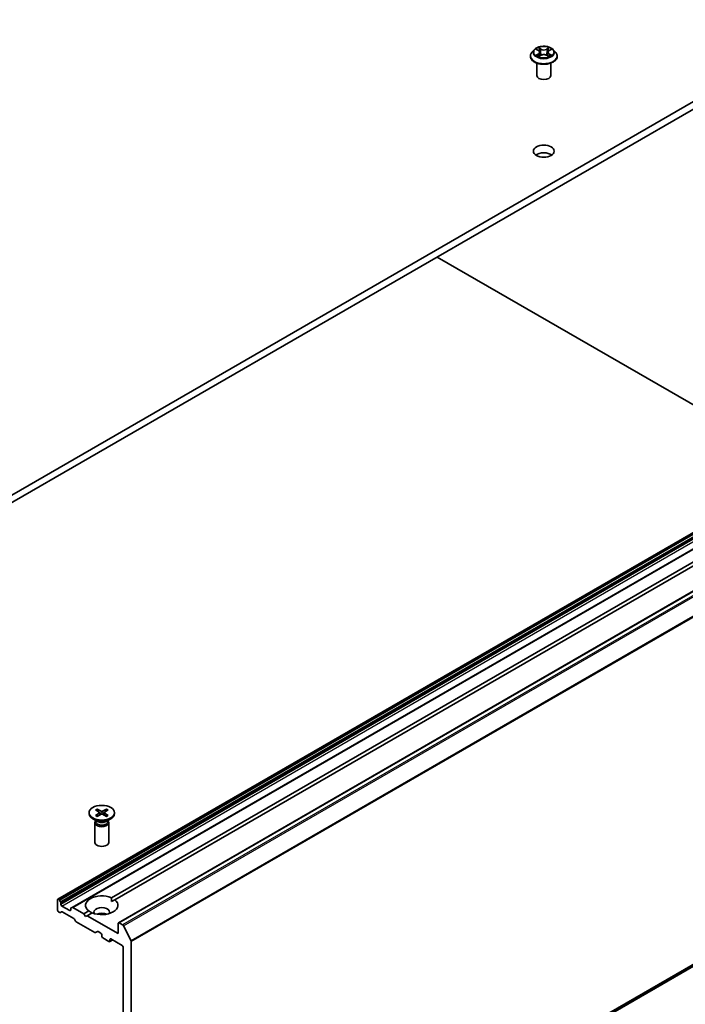
# Model space of a CAD drawing. Units: millimetres. Extents: x 36 to 9285, y 20 to 1847.
# Drawn here: x 796 to 867, y 214 to 321 of the extents above; entities that cross this region are included whole.
import ezdxf

# ---------------------------------------------------------------- set-up
doc = ezdxf.new("R2010")
doc.units = ezdxf.units.MM
doc.header["$LTSCALE"] = 2.5
doc.layers.add('Visible (ISO)', color=7, linetype='Continuous', lineweight=35)
doc.layers.add('Visible Narrow (ISO)', color=7, linetype='Continuous', lineweight=25)

msp = doc.modelspace()

# ---------------------------------------------------------------- linework, layer by layer
at = {"layer": 'Visible (ISO)'}
for p, q in [((924.5437, 344.3416), (786.6579, 264.7332)), ((786.6579, 263.9167), (924.5437, 343.5251)), ((851.1459, 317.4827), (850.8979, 317.206)), ((851.3894, 317.5128), (851.6017, 317.3858)), ((851.7328, 317.211), (851.7738, 316.8292)), ((852.6098, 317.211), (852.5688, 316.8292)), ((852.7409, 317.3858), (852.9533, 317.5128)), ((853.1967, 317.4827), (853.4447, 317.206)), ((850.7213, 316.7644), (850.7213, 316.781)), ((851.4213, 314.6824), (851.4213, 316.0287)), ((851.6413, 316.7554), (851.8624, 316.8787)), ((852.4802, 316.8787), (852.7013, 316.7554)), ((852.9213, 314.6824), (852.9213, 316.0287)), ((853.6213, 316.7644), (853.6213, 316.781)), ((934.05, 303.2997), (799.6997, 225.7325)), ((935.5788, 302.417), (801.2285, 224.8498)), ((940.5907, 300.7481), (806.2404, 223.1809)), ((840.6455, 295.0864), (880.2349, 272.2295)), ((805.4896, 225.881), (869.0868, 262.5989)), ((869.4404, 262.3948), (805.8431, 225.6769)), ((806.765, 182.9415), (941.1153, 260.5086)), ((803.0666, 235.0726), (803.0666, 234.9719)), ((803.754, 235.3672), (804.1634, 235.1172)), ((803.754, 234.7779), (804.1634, 235.028)), ((803.9313, 235.4695), (804.3644, 235.2332)), ((804.027, 235.2005), (803.9627, 235.4276)), ((804.1939, 235.0766), (804.22, 234.8332)), ((804.9519, 235.4695), (804.5188, 235.2332)), ((804.6893, 235.0766), (804.6632, 234.8332)), ((805.1292, 235.3672), (804.7198, 235.1172)), ((805.1292, 234.7779), (804.7198, 235.028)), ((804.9205, 235.4276), (804.8562, 235.2005)), ((805.8166, 235.0726), (805.8166, 234.9719)), ((803.9655, 234.1241), (803.4693, 234.4105)), ((803.6916, 233.9907), (803.6916, 231.8692)), ((803.7683, 234.1869), (803.74, 234.1438)), ((803.7683, 234.2379), (803.7683, 234.1159)), ((803.9313, 234.6756), (804.3644, 234.9119)), ((804.9519, 234.6756), (804.5188, 234.9119)), ((804.9177, 234.1241), (805.4139, 234.4105)), ((805.1149, 234.2379), (805.1149, 234.1159)), ((805.1149, 234.1869), (805.1432, 234.1438)), ((805.1916, 233.9907), (805.1916, 231.8692)), ((799.6686, 225.6638), (799.6686, 224.5615)), ((799.8015, 225.7096), (799.7747, 225.725)), ((799.8765, 225.6304), (799.9911, 225.4318)), ((805.5023, 225.4801), (805.8431, 225.6769)), ((800.0222, 225.1739), (800.0222, 225.3273)), ((800.9768, 224.5003), (800.1282, 224.9902)), ((801.0828, 224.7149), (801.0828, 224.5615)), ((801.1139, 224.7836), (801.2285, 224.8498)), ((802.4971, 224.1533), (801.3035, 224.8424)), ((802.4971, 224.1533), (803.0401, 224.4668)), ((799.9075, 224.3011), (799.7747, 224.3778)), ((800.0972, 224.3599), (799.9825, 224.2937)), ((801.4101, 223.6377), (800.1722, 224.3525)), ((801.5998, 223.36), (801.4851, 223.5586)), ((802.6738, 223.8471), (802.4971, 224.1533)), ((802.8506, 223.9492), (802.6738, 223.8471)), ((803.3936, 224.2627), (802.8506, 223.9492)), ((806.2094, 222.01), (802.8506, 223.9492)), ((803.6729, 222.1272), (801.6748, 223.2808)), ((806.2094, 223.1123), (806.2094, 222.01)), ((806.69, 222.9572), (806.3154, 223.1735)), ((806.7715, 222.8661), (807.599, 221.2418)), ((803.9686, 222.2472), (803.7479, 222.1198)), ((804.0436, 222.2398), (804.3355, 222.0712)), ((804.4416, 221.8875), (804.4416, 221.7242)), ((804.5477, 221.5405), (805.2194, 221.1527)), ((805.6169, 221.3314), (805.2944, 221.1452)), ((805.3255, 221.2139), (805.3255, 221.3772)), ((805.4315, 221.4384), (806.6336, 220.7444)), ((806.7397, 220.5607), (806.7397, 185.2881)), ((807.6236, 183.679), (807.6236, 221.1492))]:
    msp.add_line(p, q, dxfattribs=at)
for centre, major_axis, start_param, end_param in [((852.1713, 314.6824), (-0.75, 0), 0, 3.14159265), ((852.1713, 305.7009), (-1.125, 0), 3.82126647, 5.60351149), ((804.0817, 235.0726), (0.1124, 0), 5.52592236, 7.04044825), ((804.4416, 235.2804), (0.1124, 0), 3.95512603, 5.46965193), ((804.8015, 235.0726), (-0.1124, 0), 5.52592236, 7.04044825), ((804.4416, 234.9719), (1.375, 0), 3.14159265, 6.28318531), ((804.4416, 233.9907), (0.75, 0), 2.78022553, 6.64455243), ((804.4416, 234.1159), (0.6733, 0), 3.14159265, 6.28318531), ((804.4416, 234.399), (-0.6733, 0), 0.78539816, 2.35619449), ((804.4416, 234.8648), (-0.1124, 0), 3.95512603, 5.46965193), ((804.4416, 231.8692), (0.75, 0), 3.14159265, 6.28318531), ((799.7747, 225.6026), (-0.075, 0.1299), 5.49778714, 7.06858347), ((799.8015, 225.5871), (0.075, -0.1299), 1.57079633, 2.35619449), ((804.4416, 225.0719), (-1.75, 0), 4.07033839, 6.9252359), ((804.4416, 225.0719), (1.75, 0), 4.07033839, 6.9252359), ((799.7747, 224.5003), (-0.075, 0.1299), 0.78539816, 2.35619449), ((799.9161, 225.3885), (0.075, -0.1299), 0.78539816, 1.57079633), ((800.1282, 225.1127), (0.075, -0.1299), 3.92699082, 5.49778714), ((800.9768, 224.6228), (0.075, -0.1299), 5.49778714, 7.06858347), ((801.1889, 224.6537), (-0.075, 0.1299), 0, 0.78539816), ((801.3035, 224.7199), (-0.075, 0.1299), 5.49778714, 6.28318531), ((804.4416, 224.337), (0.85, 0), 5.94396055, 9.76400272), ((799.9075, 224.4236), (0.075, -0.1299), 5.49778714, 6.28318531), ((800.1722, 224.23), (-0.075, 0.1299), 5.49778714, 6.28318531), ((801.4101, 223.5153), (-0.075, 0.1299), 4.71238898, 5.49778714), ((801.6748, 223.4033), (-0.075, 0.1299), 1.57079633, 2.35619449), ((804.4416, 223.7246), (-0.85, 0), 4.04063807, 5.38413989), ((806.3154, 223.051), (-0.075, 0.1299), 5.49778714, 7.06858347), ((806.69, 222.8348), (0.075, -0.1299), 1.48013644, 2.35619449), ((803.6729, 222.2497), (0.075, -0.1299), 5.49778714, 6.28318531), ((804.0436, 222.1173), (-0.075, 0.1299), 5.49778714, 6.28318531), ((804.3355, 221.9488), (-0.075, 0.1299), 3.92699082, 5.49778714), ((804.5477, 221.663), (-0.075, 0.1299), 0.78539816, 2.35619449), ((805.2194, 221.2751), (0.075, -0.1299), 5.49778714, 7.06858347), ((805.4315, 221.316), (-0.075, 0.1299), 5.49778714, 7.06858347), ((807.5175, 221.2104), (0.075, -0.1299), 0.78539816, 1.48013644), ((806.6336, 220.6219), (-0.075, 0.1299), 3.92699082, 5.49778714)]:
    msp.add_ellipse(centre, major_axis=major_axis, ratio=0.57735027, start_param=start_param, end_param=end_param, dxfattribs=at)
for centre, major_axis in [((852.1713, 306.5174), (-1.125, 0)), ((804.4416, 235.0726), (-1.375, 0))]:
    msp.add_ellipse(centre, major_axis=major_axis, ratio=0.57735027, dxfattribs=at)
for points, knots in [([(850.8979, 317.206), (850.8755, 317.1811), (850.855, 317.1553), (850.8181, 317.1022), (850.8016, 317.0748), (850.773, 317.0187), (850.7608, 316.99), (850.7412, 316.9315), (850.7338, 316.9018), (850.7238, 316.8417), (850.7213, 316.8114), (850.7213, 316.781)], [3.449424205, 3.449424205, 3.449424205, 3.449424205, 3.544937527, 3.544937527, 3.64045085, 3.64045085, 3.735964172, 3.735964172, 3.831477495, 3.831477495, 3.926990817, 3.926990817, 3.926990817, 3.926990817]), ([(853.1967, 317.4827), (853.1353, 317.5512), (853.0574, 317.6112), (852.8736, 317.7146), (852.7665, 317.7571), (852.5366, 317.8193), (852.4139, 317.8389), (852.1653, 317.854), (852.0393, 317.8496), (851.7956, 317.8171), (851.6779, 317.7891), (851.4616, 317.7111), (851.3631, 317.661), (851.2292, 317.5651), (851.1843, 317.5256), (851.1459, 317.4827)], [1.26296478, 1.26296478, 1.26296478, 1.26296478, 1.5839777, 1.5839777, 1.9184063, 1.9184063, 2.25148375, 2.25148375, 2.58279719, 2.58279719, 2.9145331, 2.9145331, 3.24851107, 3.24851107, 3.4494242, 3.4494242, 3.4494242, 3.4494242]), ([(851.7328, 317.211), (851.7314, 317.2246), (851.7282, 317.2381), (851.7189, 317.2644), (851.7126, 317.2772), (851.6973, 317.3018), (851.6882, 317.3137), (851.6675, 317.3363), (851.6559, 317.3471), (851.6305, 317.3674), (851.6166, 317.3769), (851.6017, 317.3858)], [0.847301519, 0.847301519, 0.847301519, 0.847301519, 0.988509822, 0.988509822, 1.129718125, 1.129718125, 1.270926428, 1.270926428, 1.412134731, 1.412134731, 1.553343034, 1.553343034, 1.553343034, 1.553343034]), ([(852.4802, 316.8787), (852.4468, 316.8973), (852.4089, 316.9127), (852.3273, 316.9361), (852.2836, 316.944), (852.1942, 316.952), (852.1485, 316.952), (852.059, 316.944), (852.0153, 316.9361), (851.9337, 316.9127), (851.8958, 316.8973), (851.8624, 316.8787)], [1.58824962, 1.58824962, 1.58824962, 1.58824962, 1.89542757, 1.89542757, 2.20260552, 2.20260552, 2.50978346, 2.50978346, 2.81696141, 2.81696141, 3.12413936, 3.12413936, 3.12413936, 3.12413936]), ([(852.7409, 317.3858), (852.726, 317.3769), (852.7121, 317.3674), (852.6867, 317.3471), (852.6751, 317.3363), (852.6544, 317.3137), (852.6453, 317.3018), (852.63, 317.2772), (852.6237, 317.2644), (852.6144, 317.2381), (852.6112, 317.2246), (852.6098, 317.211)], [3.159045946, 3.159045946, 3.159045946, 3.159045946, 3.300254249, 3.300254249, 3.441462552, 3.441462552, 3.582670855, 3.582670855, 3.723879158, 3.723879158, 3.865087461, 3.865087461, 3.865087461, 3.865087461]), ([(853.6213, 316.781), (853.6213, 316.8114), (853.6188, 316.8417), (853.6088, 316.9018), (853.6014, 316.9315), (853.5818, 316.99), (853.5696, 317.0187), (853.541, 317.0748), (853.5245, 317.1022), (853.4876, 317.1553), (853.4671, 317.1811), (853.4447, 317.206)], [0.785398163, 0.785398163, 0.785398163, 0.785398163, 0.880911486, 0.880911486, 0.976424808, 0.976424808, 1.071938131, 1.071938131, 1.167451453, 1.167451453, 1.262964775, 1.262964775, 1.262964775, 1.262964775]), ([(850.7213, 316.7644), (850.7213, 316.675), (850.7449, 316.5858), (850.8363, 316.415), (850.9058, 316.3337), (851.0851, 316.1862), (851.1965, 316.1207), (851.4485, 316.0137), (851.5891, 315.9723), (851.8849, 315.9179), (852.0399, 315.9048), (852.3491, 315.9077), (852.5031, 315.9237), (852.7953, 315.9835), (852.9333, 316.0273), (853.1798, 316.139), (853.2881, 316.207), (853.463, 316.3612), (853.5297, 316.4475), (853.6042, 316.612), (853.6213, 316.6882), (853.6213, 316.7644)], [3.92699082, 3.92699082, 3.92699082, 3.92699082, 4.2267014, 4.2267014, 4.53911238, 4.53911238, 4.86360542, 4.86360542, 5.18933336, 5.18933336, 5.51408383, 5.51408383, 5.83843868, 5.83843868, 6.16327278, 6.16327278, 6.48907018, 6.48907018, 6.81298523, 6.81298523, 7.06858347, 7.06858347, 7.06858347, 7.06858347]), ([(851.4854, 316.8621), (851.4945, 316.8546), (851.5043, 316.847), (851.5253, 316.832), (851.5365, 316.8245), (851.5603, 316.8097), (851.573, 316.8023), (851.5995, 316.788), (851.6134, 316.781), (851.6364, 316.7702), (851.6451, 316.7663), (851.654, 316.7624)], [4.534901476, 4.534901476, 4.534901476, 4.534901476, 4.605051412, 4.605051412, 4.675201349, 4.675201349, 4.745351285, 4.745351285, 4.815501221, 4.815501221, 4.856375894, 4.856375894, 4.856375894, 4.856375894]), ([(852.6886, 316.7624), (852.6975, 316.7663), (852.7062, 316.7702), (852.7292, 316.781), (852.7431, 316.788), (852.7696, 316.8023), (852.7823, 316.8097), (852.8061, 316.8245), (852.8173, 316.832), (852.8383, 316.847), (852.8481, 316.8546), (852.8572, 316.8621)], [6.139198394, 6.139198394, 6.139198394, 6.139198394, 6.180073066, 6.180073066, 6.250223003, 6.250223003, 6.320372939, 6.320372939, 6.390522875, 6.390522875, 6.460672811, 6.460672811, 6.460672811, 6.460672811]), ([(803.9313, 235.4695), (803.9359, 235.467), (803.9413, 235.4628), (803.9494, 235.4541), (803.9537, 235.448), (803.959, 235.438), (803.9612, 235.4326), (803.9627, 235.4276)], [0.0151653677, 0.0151653677, 0.0151653677, 0.0151653677, 0.0189753085, 0.0189753085, 0.0227334537, 0.0227334537, 0.0257677238, 0.0257677238, 0.0257677238, 0.0257677238]), ([(804.9205, 235.4276), (804.922, 235.4326), (804.9242, 235.438), (804.9295, 235.448), (804.9338, 235.4541), (804.9419, 235.4628), (804.9473, 235.467), (804.9519, 235.4695)], [0.0346183544, 0.0346183544, 0.0346183544, 0.0346183544, 0.0376526245, 0.0376526245, 0.0414107697, 0.0414107697, 0.0452207105, 0.0452207105, 0.0452207105, 0.0452207105]), ([(803.754, 234.7779), (803.7584, 234.7806), (803.7636, 234.7825), (803.7719, 234.7833), (803.7765, 234.7824), (803.7805, 234.78), (803.7813, 234.7795), (803.782, 234.7789)], [0.01516536768, 0.01516536768, 0.01516536768, 0.01516536768, 0.0189753085, 0.0189753085, 0.02273345371, 0.02273345371, 0.02358385065, 0.02358385065, 0.02358385065, 0.02358385065]), ([(803.9454, 234.6833), (803.9354, 234.6877), (803.9255, 234.6922), (803.9032, 234.7029), (803.8908, 234.7092), (803.8669, 234.7222), (803.8553, 234.7289), (803.833, 234.7426), (803.8222, 234.7497), (803.8015, 234.7641), (803.7915, 234.7714), (803.782, 234.7789)], [6.145170361, 6.145170361, 6.145170361, 6.145170361, 6.191666288, 6.191666288, 6.252883329, 6.252883329, 6.314100371, 6.314100371, 6.375317412, 6.375317412, 6.436534454, 6.436534454, 6.436534454, 6.436534454]), ([(805.1012, 234.7789), (805.0917, 234.7714), (805.0817, 234.7641), (805.061, 234.7497), (805.0502, 234.7426), (805.0279, 234.7289), (805.0163, 234.7222), (804.9924, 234.7092), (804.98, 234.7029), (804.9577, 234.6922), (804.9478, 234.6877), (804.9378, 234.6833)], [4.559039834, 4.559039834, 4.559039834, 4.559039834, 4.620256875, 4.620256875, 4.681473917, 4.681473917, 4.742690958, 4.742690958, 4.803908, 4.803908, 4.850403927, 4.850403927, 4.850403927, 4.850403927]), ([(805.1012, 234.7789), (805.1019, 234.7795), (805.1027, 234.78), (805.1067, 234.7824), (805.1113, 234.7833), (805.1196, 234.7825), (805.1248, 234.7806), (805.1292, 234.7779)], [0.03680222753, 0.03680222753, 0.03680222753, 0.03680222753, 0.03765262447, 0.03765262447, 0.04141076968, 0.04141076968, 0.04522071051, 0.04522071051, 0.04522071051, 0.04522071051])]:
    msp.add_open_spline(points, degree=3, knots=knots, dxfattribs=at)
for points in [[(805.4896, 225.881), (805.5023, 225.6696), (805.5023, 225.4801)], [(803.3809, 224.2554), (803.2169, 224.3501), (803.0401, 224.4668)]]:
    msp.add_open_spline(points, degree=2, dxfattribs=at)
at = {"layer": 'Visible Narrow (ISO)'}
for p, q in [((851.3181, 317.5467), (851.5889, 317.3848)), ((851.5889, 317.0422), (851.3181, 316.8803)), ((851.4366, 316.9118), (851.6068, 317.0136)), ((851.8746, 317.5497), (851.5942, 317.7061)), ((851.6068, 317.0136), (851.6244, 316.7758)), ((851.681, 317.619), (851.8573, 317.5208)), ((851.8573, 317.5208), (851.8321, 317.1667)), ((852.7484, 317.7061), (852.468, 317.5497)), ((852.4853, 317.5208), (852.6616, 317.619)), ((852.4853, 317.5208), (852.5105, 317.1667)), ((852.7358, 317.0136), (852.7182, 316.7758)), ((852.7358, 317.0136), (852.906, 316.9118)), ((852.7537, 317.3848), (853.0245, 317.5467)), ((853.0245, 316.8803), (852.7537, 317.0422)), ((851.5942, 316.7209), (851.8746, 316.8772)), ((852.468, 316.8772), (852.7484, 316.7209)), ((799.7747, 225.725), (934.125, 303.2922)), ((934.1518, 303.2768), (799.8015, 225.7096)), ((799.8765, 225.6304), (934.2268, 303.1976)), ((934.3414, 302.999), (799.9911, 225.4318)), ((800.0222, 225.3273), (934.3725, 302.8945)), ((934.3725, 302.7411), (800.0222, 225.1739)), ((800.1282, 224.9902), (934.4785, 302.5574)), ((801.3035, 224.8424), (935.6538, 302.4095)), ((806.3154, 223.1735), (940.6657, 300.7407)), ((941.0403, 300.5244), (806.69, 222.9572)), ((806.7715, 222.8661), (941.1218, 300.4333)), ((941.9493, 298.8089), (807.599, 221.2418)), ((807.6236, 221.1492), (941.9739, 298.7163)), ((807.599, 183.6148), (941.9493, 261.182)), ((941.9739, 261.2462), (807.6236, 183.679)), ((941.1218, 260.5131), (806.7715, 182.9459)), ((804.1634, 235.028), (804.1796, 234.8111)), ((804.3644, 235.2332), (804.3408, 234.8991)), ((804.5188, 235.2332), (804.5424, 234.8991)), ((804.7198, 235.028), (804.7036, 234.8111)), ((801.0828, 224.5615), (800.9768, 224.5003)), ((805.3255, 221.3772), (805.4315, 221.4384)), ((805.573, 221.3568), (805.3255, 221.2139))]:
    msp.add_line(p, q, dxfattribs=at)
for centre, major_axis, ratio, start_param, end_param in [((852.1713, 316.8255), (-1.4338, 0), 0.57735027, 5.8056187, 9.90234457), ((852.1713, 317.1763), (-1.1546, 0), 0.57735027, 5.8056187, 9.90234457), ((852.1713, 317.2135), (-1.03, 0), 0.57735027, 5.30710262, 5.68847167), ((851.4545, 316.9036), (-0.0048, -0.0245), 0.77975364, 4.52690487, 5.92208704), ((852.1713, 317.1001), (0.8061, 0), 0.57735027, 2.17629431, 2.42062218), ((851.5889, 317.3644), (0.0128, 0.0215), 0.58733849, 0, 0.79427846), ((851.2817, 317.2135), (0.4271, 0), 0.57735027, 5.51524044, 7.05113018), ((851.5889, 317.0218), (0.0128, -0.0215), 0.58733849, 0.86378433, 2.3473142), ((851.2817, 317.1949), (0.452, 0), 0.57735027, 5.51524044, 6.34508866), ((851.6637, 317.6105), (-0.0204, -0.0144), 0.18497367, 1.04331702, 2.43849919), ((851.7252, 317.4812), (-0.0241, -0.0067), 0.22291783, 3.85158054, 5.20700366), ((851.8148, 317.1581), (-0.0241, -0.0067), 0.22288452, 3.85157383, 5.20261978), ((851.8746, 317.5293), (-0.0122, -0.0218), 0.56718618, 3.91841516, 5.40194502), ((852.1713, 317.7085), (0.452, 0), 0.57735027, 3.94444411, 5.48033385), ((852.1713, 317.7271), (-0.4271, 0), 0.57735027, 0.80285146, 2.3387412), ((852.1713, 316.6999), (0.4271, 0), 0.57735027, 0.80285146, 2.3387412), ((852.468, 317.5293), (0.0122, -0.0218), 0.56718618, 0.88124028, 2.36477015), ((852.5278, 317.1581), (-0.0241, 0.0067), 0.22288452, 4.22215818, 5.57320413), ((853.0609, 317.2135), (-0.4271, 0), 0.57735027, 5.51524044, 7.05113018), ((852.6174, 317.4812), (-0.0241, 0.0067), 0.22291783, 4.2177743, 5.57319742), ((853.0609, 317.1949), (-0.452, 0), 0.57735027, 6.22128195, 7.05113018), ((852.1713, 317.1001), (0.8061, 0), 0.57735027, 0.72097047, 0.96529834), ((852.6789, 317.6105), (-0.0204, 0.0144), 0.18497367, 0.70309346, 2.09827563), ((852.7537, 317.0218), (-0.0128, -0.0215), 0.58733849, 3.93587111, 5.41940097), ((852.7537, 317.3644), (-0.0128, 0.0215), 0.58733849, 5.48890685, 6.28318531), ((852.1713, 317.2135), (-1.03, 0), 0.57735027, 3.7363063, 4.11767534), ((852.8881, 316.9036), (0.0048, -0.0245), 0.77975364, 0.36109827, 1.75628044), ((852.1713, 316.781), (-1.45, 0), 0.57735027, 0, 3.14159265), ((852.1713, 316.7644), (1.45, 0), 0.57735027, 3.14159265, 6.28318531), ((852.1713, 317.2135), (1.03, 0), 0.57735027, 3.7363063, 4.11767534), ((851.5269, 316.8516), (-0.0212, -0.0132), 0.72973605, 5.16344533, 5.77548257), ((851.8746, 316.8568), (-0.0122, 0.0218), 0.56718618, 5.5063628, 6.28318531), ((852.468, 316.8568), (0.0122, 0.0218), 0.56718618, 0, 0.7768225), ((852.1713, 317.2135), (1.03, 0), 0.57735027, 5.30710262, 5.68847167), ((852.8157, 316.8516), (-0.0212, 0.0132), 0.72973605, 3.64929539, 4.26133263), ((804.4416, 235.0726), (-0.8563, 0), 0.57735027, 5.35085712, 5.64471717), ((804.4416, 235.0497), (0.8111, 0), 0.57735027, 2.20246792, 2.4790111), ((804.4416, 235.0497), (0.8111, 0), 0.57735027, 0.66258156, 0.93912473), ((804.4416, 235.0726), (-0.8563, 0), 0.57735027, 3.78006079, 4.07392084), ((804.4416, 235.0726), (0.8563, 0), 0.57735027, 3.78006079, 4.07392084), ((804.4416, 235.0726), (0.8563, 0), 0.57735027, 5.35085712, 5.64471717)]:
    msp.add_ellipse(centre, major_axis=major_axis, ratio=ratio, start_param=start_param, end_param=end_param, dxfattribs=at)
msp.add_ellipse((852.1713, 317.2135), major_axis=(1.0707, 0), ratio=0.57735027, dxfattribs=at)
for points, knots in [([(851.4378, 317.4839), (851.4337, 317.4884), (851.4294, 317.4927), (851.4141, 317.5062), (851.4021, 317.5142), (851.3785, 317.527), (851.367, 317.532), (851.3429, 317.5406), (851.3305, 317.5441), (851.3181, 317.5467)], [0.0019082576, 0.0019082576, 0.0019082576, 0.0019082576, 0.0059340385, 0.0059340385, 0.0154285, 0.0154285, 0.0237449879, 0.0237449879, 0.0323943032, 0.0323943032, 0.0323943032, 0.0323943032]), ([(851.3181, 317.5467), (851.3294, 317.5424), (851.3407, 317.5377), (851.3628, 317.5275), (851.3734, 317.522), (851.3856, 317.515), (851.3875, 317.5139), (851.3894, 317.5128)], [-0.0323943032, -0.0323943032, -0.0323943032, -0.0323943032, -0.0237449879, -0.0237449879, -0.0154285, -0.0154285, -0.013913302, -0.013913302, -0.013913302, -0.013913302]), ([(851.4366, 316.9118), (851.4282, 316.9102), (851.4189, 316.9085), (851.3934, 316.9031), (851.3766, 316.8991), (851.3457, 316.89), (851.3318, 316.8855), (851.3181, 316.8803)], [-0.0320559737, -0.0320559737, -0.0320559737, -0.0320559737, -0.0236501899, -0.0236501899, -0.0102009359, -0.0102009359, 0.0003383294, 0.0003383294, 0.0003383294, 0.0003383294]), ([(851.509, 316.8599), (851.5003, 316.874), (851.4895, 316.8856), (851.465, 316.9031), (851.4513, 316.9089), (851.4366, 316.9118)], [0, 0, 0, 0, 0.0145850634, 0.0145850634, 0.0289828459, 0.0289828459, 0.0289828459, 0.0289828459]), ([(851.681, 317.619), (851.6729, 317.627), (851.6649, 317.6352), (851.6448, 317.6562), (851.6331, 317.6686), (851.6122, 317.6895), (851.6032, 317.6982), (851.5942, 317.7061)], [-0.0320559737, -0.0320559737, -0.0320559737, -0.0320559737, -0.0236501899, -0.0236501899, -0.0102009359, -0.0102009359, 0.0003383294, 0.0003383294, 0.0003383294, 0.0003383294]), ([(851.5942, 317.7061), (851.5997, 317.6974), (851.6053, 317.6874), (851.6188, 317.6625), (851.6267, 317.647), (851.642, 317.6206), (851.6484, 317.6101), (851.6558, 317.6)], [-0.0003383294, -0.0003383294, -0.0003383294, -0.0003383294, 0.0102009359, 0.0102009359, 0.0236501899, 0.0236501899, 0.0320559737, 0.0320559737, 0.0320559737, 0.0320559737]), ([(851.6558, 317.6), (851.6684, 317.5825), (851.6796, 317.5637), (851.6989, 317.5242), (851.7067, 317.5035), (851.7125, 317.4828)], [-0.0289828459, -0.0289828459, -0.0289828459, -0.0289828459, -0.0145850634, -0.0145850634, 0, 0, 0, 0]), ([(851.7425, 317.4898), (851.7362, 317.5126), (851.7277, 317.5354), (851.7068, 317.579), (851.6946, 317.5998), (851.681, 317.619)], [0, 0, 0, 0, 0.0145850634, 0.0145850634, 0.0289828459, 0.0289828459, 0.0289828459, 0.0289828459]), ([(851.7125, 317.4828), (851.7274, 317.4289), (851.7424, 317.3751), (851.7722, 317.2674), (851.7872, 317.2136), (851.8021, 317.1597)], [-0.0687798542, -0.0687798542, -0.0687798542, -0.0687798542, -0.0343899271, -0.0343899271, 0, 0, 0, 0]), ([(851.8321, 317.1667), (851.8172, 317.2205), (851.8022, 317.2744), (851.7724, 317.3821), (851.7575, 317.4359), (851.7425, 317.4898)], [0, 0, 0, 0, 0.0343899271, 0.0343899271, 0.0687798542, 0.0687798542, 0.0687798542, 0.0687798542]), ([(851.8021, 317.1597), (851.8235, 317.0828), (851.848, 317.0073), (851.8813, 316.9202), (851.8865, 316.9069), (851.8919, 316.8937)], [-0.0982412545, -0.0982412545, -0.0982412545, -0.0982412545, -0.0491206273, -0.0491206273, -0.0402334775, -0.0402334775, -0.0402334775, -0.0402334775]), ([(851.9157, 316.9041), (851.9109, 316.9167), (851.9062, 316.9294), (851.8752, 317.0155), (851.8522, 317.0905), (851.8321, 317.1667)], [0.0405862574, 0.0405862574, 0.0405862574, 0.0405862574, 0.0491206273, 0.0491206273, 0.0982412545, 0.0982412545, 0.0982412545, 0.0982412545]), ([(852.5105, 317.1667), (852.4905, 317.0905), (852.4674, 317.0155), (852.4364, 316.9294), (852.4318, 316.9167), (852.4269, 316.9041)], [0, 0, 0, 0, 0.0491206273, 0.0491206273, 0.0576549971, 0.0576549971, 0.0576549971, 0.0576549971]), ([(852.4507, 316.8937), (852.4561, 316.9069), (852.4613, 316.9202), (852.4946, 317.0073), (852.5191, 317.0828), (852.5405, 317.1597)], [-0.058007777, -0.058007777, -0.058007777, -0.058007777, -0.0491206273, -0.0491206273, 0, 0, 0, 0]), ([(852.6001, 317.4898), (852.5851, 317.4359), (852.5702, 317.3821), (852.5404, 317.2744), (852.5254, 317.2205), (852.5105, 317.1667)], [0, 0, 0, 0, 0.0343899271, 0.0343899271, 0.0687798542, 0.0687798542, 0.0687798542, 0.0687798542]), ([(852.5405, 317.1597), (852.5554, 317.2136), (852.5704, 317.2674), (852.6002, 317.3751), (852.6152, 317.4289), (852.6301, 317.4828)], [-0.0687798542, -0.0687798542, -0.0687798542, -0.0687798542, -0.0343899271, -0.0343899271, 0, 0, 0, 0]), ([(852.6616, 317.619), (852.6479, 317.5997), (852.6356, 317.5787), (852.6148, 317.5351), (852.6063, 317.5125), (852.6001, 317.4898)], [0, 0, 0, 0, 0.014491423, 0.014491423, 0.0289828459, 0.0289828459, 0.0289828459, 0.0289828459]), ([(852.6301, 317.4828), (852.6358, 317.5034), (852.6437, 317.5239), (852.6628, 317.5635), (852.6742, 317.5824), (852.6868, 317.6)], [-0.0289828459, -0.0289828459, -0.0289828459, -0.0289828459, -0.014491423, -0.014491423, 0, 0, 0, 0]), ([(852.7484, 317.7061), (852.7411, 317.6996), (852.7336, 317.6926), (852.719, 317.6781), (852.7117, 317.6707), (852.6959, 317.6543), (852.6874, 317.6453), (852.673, 317.6304), (852.6673, 317.6247), (852.6616, 317.619)], [-0.0323943032, -0.0323943032, -0.0323943032, -0.0323943032, -0.0237449879, -0.0237449879, -0.0154285, -0.0154285, -0.0059340385, -0.0059340385, 0, 0, 0, 0]), ([(852.6868, 317.6), (852.692, 317.6071), (852.6968, 317.6145), (852.7082, 317.6334), (852.7144, 317.6447), (852.7252, 317.6649), (852.73, 317.6739), (852.7393, 317.6909), (852.7439, 317.6989), (852.7484, 317.7061)], [0, 0, 0, 0, 0.0059340385, 0.0059340385, 0.0154285, 0.0154285, 0.0237449879, 0.0237449879, 0.0323943032, 0.0323943032, 0.0323943032, 0.0323943032]), ([(852.906, 316.9118), (852.8912, 316.9089), (852.8774, 316.903), (852.853, 316.8855), (852.8423, 316.8739), (852.8336, 316.8599)], [0, 0, 0, 0, 0.014491423, 0.014491423, 0.0289828459, 0.0289828459, 0.0289828459, 0.0289828459]), ([(853.0245, 317.5467), (853.0094, 317.5435), (852.9942, 317.5391), (852.9606, 317.5258), (852.9425, 317.5162), (852.9186, 317.4978), (852.9113, 317.4912), (852.9049, 317.4839)], [-0.0003383294, -0.0003383294, -0.0003383294, -0.0003383294, 0.0102009359, 0.0102009359, 0.0236501899, 0.0236501899, 0.0301477161, 0.0301477161, 0.0301477161, 0.0301477161]), ([(853.0245, 316.8803), (853.0132, 316.8845), (853.0019, 316.8884), (852.9799, 316.8951), (852.9692, 316.898), (852.9471, 316.9035), (852.9357, 316.906), (852.9183, 316.9095), (852.9119, 316.9107), (852.906, 316.9118)], [-0.0323943032, -0.0323943032, -0.0323943032, -0.0323943032, -0.0237449879, -0.0237449879, -0.0154285, -0.0154285, -0.0059340385, -0.0059340385, 0, 0, 0, 0]), ([(852.9533, 317.5128), (852.963, 317.5187), (852.9731, 317.524), (852.9969, 317.5356), (853.0108, 317.5415), (853.0245, 317.5467)], [-0.0181426717, -0.0181426717, -0.0181426717, -0.0181426717, -0.0102009359, -0.0102009359, 0.0003383294, 0.0003383294, 0.0003383294, 0.0003383294]), ([(851.3181, 316.8803), (851.3332, 316.8835), (851.3484, 316.8855), (851.382, 316.8878), (851.4001, 316.8873), (851.4263, 316.8848), (851.4355, 316.8834), (851.4432, 316.882)], [-0.0003383294, -0.0003383294, -0.0003383294, -0.0003383294, 0.0102009359, 0.0102009359, 0.0236501899, 0.0236501899, 0.0320559737, 0.0320559737, 0.0320559737, 0.0320559737]), ([(851.4432, 316.882), (851.4565, 316.8795), (851.4688, 316.8743), (851.4817, 316.8651), (851.4836, 316.8636), (851.4854, 316.8621)], [-0.0289828459, -0.0289828459, -0.0289828459, -0.0289828459, -0.0145850634, -0.0145850634, -0.0120420166, -0.0120420166, -0.0120420166, -0.0120420166]), ([(851.6496, 316.76), (851.6467, 316.7602), (851.644, 316.7601), (851.6344, 316.759), (851.6282, 316.7566), (851.6174, 316.7495), (851.6127, 316.7451), (851.6033, 316.7344), (851.5988, 316.728), (851.5942, 316.7209)], [0.0024401637, 0.0024401637, 0.0024401637, 0.0024401637, 0.0059340385, 0.0059340385, 0.0154285, 0.0154285, 0.0237449879, 0.0237449879, 0.0323943032, 0.0323943032, 0.0323943032, 0.0323943032]), ([(851.5942, 316.7209), (851.6016, 316.7274), (851.609, 316.7335), (851.6236, 316.7445), (851.6309, 316.7494), (851.6393, 316.7542), (851.6403, 316.7548), (851.6413, 316.7554)], [-0.0323943032, -0.0323943032, -0.0323943032, -0.0323943032, -0.0237449879, -0.0237449879, -0.0154285, -0.0154285, -0.0142996638, -0.0142996638, -0.0142996638, -0.0142996638]), ([(852.7484, 316.7209), (852.7429, 316.7296), (852.7373, 316.7372), (852.7239, 316.7511), (852.7159, 316.7565), (852.7024, 316.7599), (852.6979, 316.7603), (852.693, 316.76)], [-0.0003383294, -0.0003383294, -0.0003383294, -0.0003383294, 0.0102009359, 0.0102009359, 0.0236501899, 0.0236501899, 0.02961581, 0.02961581, 0.02961581, 0.02961581]), ([(852.7014, 316.7553), (852.7081, 316.7516), (852.7147, 316.7474), (852.7304, 316.7362), (852.7394, 316.7288), (852.7484, 316.7209)], [-0.0177563099, -0.0177563099, -0.0177563099, -0.0177563099, -0.0102009359, -0.0102009359, 0.0003383294, 0.0003383294, 0.0003383294, 0.0003383294]), ([(852.8572, 316.8621), (852.8589, 316.8636), (852.8608, 316.865), (852.8736, 316.8742), (852.886, 316.8795), (852.8994, 316.882)], [-0.0169408293, -0.0169408293, -0.0169408293, -0.0169408293, -0.014491423, -0.014491423, 0, 0, 0, 0]), ([(852.8994, 316.882), (852.9048, 316.883), (852.911, 316.884), (852.9285, 316.8862), (852.9405, 316.8871), (852.9641, 316.8874), (852.9756, 316.887), (852.9997, 316.8848), (853.0121, 316.8829), (853.0245, 316.8803)], [0, 0, 0, 0, 0.0059340385, 0.0059340385, 0.0154285, 0.0154285, 0.0237449879, 0.0237449879, 0.0323943032, 0.0323943032, 0.0323943032, 0.0323943032])]:
    msp.add_open_spline(points, degree=3, knots=knots, dxfattribs=at)
for points in [[(851.5269, 316.8311), (851.5209, 316.8407), (851.515, 316.8503), (851.509, 316.8599)], [(852.8336, 316.8599), (852.8276, 316.8503), (852.8217, 316.8407), (852.8157, 316.8311)]]:
    msp.add_open_spline(points, degree=3, dxfattribs=at)

doc.saveas('drawing.dxf')
